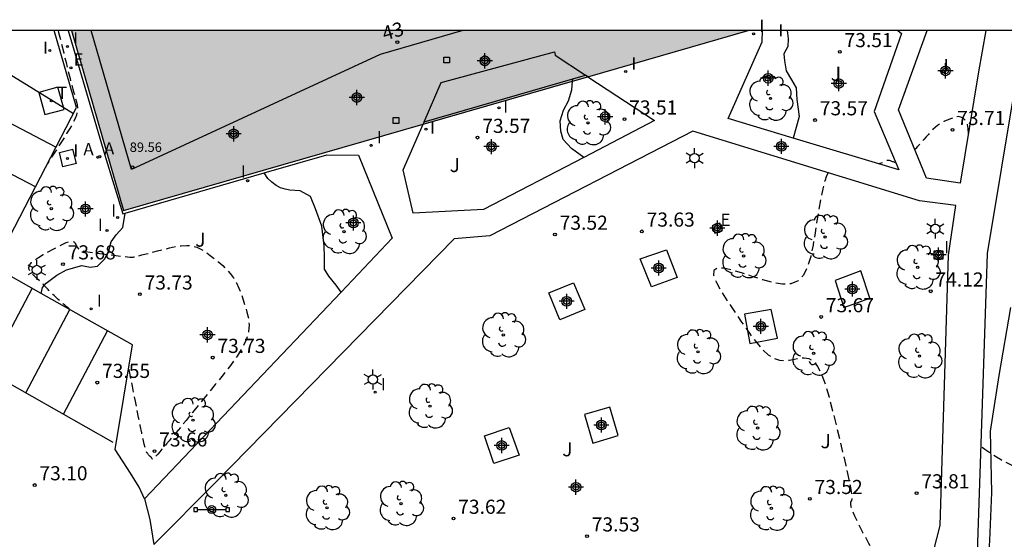
# Model space of a CAD drawing. Units: metres. Extents: x 584494 to 584845, y 4795290 to 4795541.
# Drawn here: x 584744 to 584797, y 4795513 to 4795541 of the extents above; entities that cross this region are included whole.
import ezdxf
from ezdxf.enums import TextEntityAlignment as Align

# ---------------------------------------------------------------- set-up
doc = ezdxf.new("R2010")
doc.units = ezdxf.units.M
doc.header["$MEASUREMENT"] = 0
doc.linetypes.add('TRAZOS_NORMALES', pattern=[0.75, 0.5, -0.25])
for name, color, linetype in [('010106', 9, 'Continuous'), ('020194', 31, 'TRAZOS_NORMALES'), ('020204', 9, 'Continuous'), ('020308', 9, 'Continuous'), ('060130', 9, 'Continuous'), ('070114', 9, 'Continuous'), ('080104', 9, 'Continuous'), ('080201', 9, 'Continuous'), ('080202', 9, 'Continuous'), ('080303', 9, 'Continuous'), ('080308', 9, 'Continuous'), ('090210', 9, 'Continuous'), ('100104', 9, 'Continuous'), ('100105', 3, 'Continuous'), ('100106', 63, 'Continuous'), ('100112', 9, 'Continuous'), ('100118', 9, 'Continuous'), ('100202', 3, 'Continuous'), ('100302', 7, 'Continuous'), ('200205', 4, 'Continuous'), ('200305', 4, 'Continuous'), ('220207', 9, 'Continuous'), ('220307', 9, 'Continuous'), ('240104', 1, 'Continuous'), ('240205', 1, 'Continuous'), ('240305', 1, 'Continuous'), ('250203', 9, 'Continuous'), ('250207', 9, 'Continuous'), ('260101', 9, 'Continuous'), ('270104', 9, 'Continuous'), ('270204', 9, 'Continuous'), ('270304', 9, 'Continuous'), ('990501', 21, 'Continuous'), ('Centroides', 1, 'Continuous')]:
    doc.layers.add(name, color=color, linetype=linetype)
doc.layers.add('080111', color=7, linetype='Continuous', lineweight=30)
doc.styles.add('ARIAL', font='arial.ttf', dxfattribs={"height": 1})
doc.styles.add('ARIALI', font='ariali.ttf', dxfattribs={"height": 1})
doc.styles.add('ROMANS', font='romans__.ttf', dxfattribs={"height": 1})
doc.styles.get("Standard").update_dxf_attribs({"font": 'arial.ttf'})

# ---------------------------------------------------------------- blocks, each defined once
blk = doc.blocks.new('PANINF')
for p, q in [((-0.749, 0), (0, 0)), ((0, 0), (0.749, 0))]:
    blk.add_line(p, q)
for points in [[(-0.749, -0.099), (-0.749, 0.099), (-0.947, 0.099), (-0.947, -0.099)], [(0.947, -0.099), (0.947, 0.099), (0.749, 0.099), (0.749, -0.099)]]:
    blk.add_lwpolyline(points, close=True)
for radius in [0.21, 0.12]:
    blk.add_circle((0, 0), radius)
blk = doc.blocks.new('FAROLJ')
for p, q in [((0, 0.248), (0, 0.528)), ((-0.215, 0.124), (-0.458, 0.264)), ((0.215, 0.124), (0.458, 0.264)), ((-0.215, -0.124), (-0.458, -0.264)), ((0, -0.248), (0, -0.528)), ((0.215, -0.124), (0.458, -0.264))]:
    blk.add_line(p, q)
blk.add_circle((0, 0), 0.248)
blk = doc.blocks.new('REGALU')
blk.add_circle((0, 0), 0.055)
blk = doc.blocks.new('RETEL')
blk.add_circle((0, 0), 0.055)
blk = doc.blocks.new('BloquePortal')
blk.add_circle((0, 0), 0.075)
at = {"flags": 5}
blk.add_attdef('INDICE', text='', height=0.75, dxfattribs=at).set_placement((0, 0), align=Align.MIDDLE_CENTER)
blk = doc.blocks.new('ARBOL')
blk.add_circle((0, 0), 0.0587)
for centre, radius, start, end in [((-0.28, 0.855), 0.3, 359.2878, 173.6078), ((0.097, 0.97), 0.21, 23.1565, 160.4665), ((0.438, 0.881), 0.24, 301.578, 139.328), ((-0.564, 0.381), 0.532, 92.28, 254.58), ((0.656, 0.288), 0.443, 319.8556, 114.7656), ((-0.091, 0.321), 0.12, 119.14, 310.56), ((0.819, -0.249), 0.383, 235.5275, 62.0275), ((-0.556, -0.339), 0.555, 142.64, 266.54), ((-0.039, -0.384), 0.21, 189.64, 323.88), ((-0.301, -0.676), 0.45, 213.78, 295.32), ((0.299, -0.624), 0.532, 224.67, 0.24)]:
    blk.add_arc(centre, radius, start, end)
blk = doc.blocks.new('COTAPU')
blk.add_circle((0, 0), 0.075)
blk = doc.blocks.new('REIND')
blk.add_circle((0, 0), 0.055)
blk = doc.blocks.new('ABAS')
blk.add_circle((0, 0), 0.055)
blk = doc.blocks.new('FOCO')
at = {"flags": 128}
blk.add_lwpolyline([(-0.152, 0.152), (0.152, 0.152), (0.152, -0.152), (-0.152, -0.152), (-0.152, 0.152)], dxfattribs=at)
blk = doc.blocks.new('PUNTO')
blk.add_circle((0, 0), 0.075)
blk = doc.blocks.new('Centroide')
for points in [[(0.402, 0), (-0.402, 0)], [(0, -0.402), (0, 0.402)]]:
    blk.add_lwpolyline(points)
for radius in [0.256, 0.159]:
    blk.add_circle((0, 0), radius)

msp = doc.modelspace()

# ---------------------------------------------------------------- hatches: boundary and pattern name
at = {"layer": '990501'}
msp.add_hatch(color=256, dxfattribs=at).paths.add_polyline_path([(584774.457, 4795537.683), (584773.655, 4795537.452), (584765.721, 4795535.165), (584749.827, 4795530.585), (584747.06, 4795540.136), (584782.966, 4795540.135)], flags=0)

# ---------------------------------------------------------------- linework, layer by layer
at = {"layer": '010106'}
msp.add_lwpolyline([(584494.117, 4795290.148), (584844.107, 4795290.141), (584844.112, 4795540.133), (584494.122, 4795540.141)], close=True, dxfattribs=at)
at = {"layer": '020194', "elevation": 73.64, "flags": 128}
for points in [[(584746.348, 4795540.136), (584746.374, 4795540.029), (584746.511, 4795539.477), (584746.644, 4795538.941), (584746.769, 4795538.437), (584746.883, 4795537.982), (584746.983, 4795537.591), (584747.065, 4795537.276), (584747.132, 4795537.026), (584747.187, 4795536.824), (584747.236, 4795536.655), (584747.28, 4795536.502), (584747.323, 4795536.35), (584747.357, 4795536.194), (584747.373, 4795536.028), (584747.363, 4795535.848), (584747.318, 4795535.648), (584747.233, 4795535.425), (584747.112, 4795535.182), (584746.966, 4795534.925), (584746.802, 4795534.658), (584746.629, 4795534.386), (584746.456, 4795534.115), (584746.289, 4795533.855), (584746.137, 4795533.617), (584746.006, 4795533.411), (584745.903, 4795533.25), (584745.832, 4795533.139), (584745.789, 4795533.072), (584745.767, 4795533.037)], [(584794.66, 4795534.659), (584794.645, 4795534.935), (584794.611, 4795535.152), (584794.565, 4795535.285), (584794.512, 4795535.363), (584794.454, 4795535.413), (584794.396, 4795535.458), (584794.335, 4795535.499), (584794.269, 4795535.532), (584794.197, 4795535.554), (584794.116, 4795535.562), (584794.025, 4795535.551), (584793.925, 4795535.526), (584793.818, 4795535.49), (584793.707, 4795535.446), (584793.593, 4795535.398), (584793.479, 4795535.349), (584793.365, 4795535.297), (584793.25, 4795535.238), (584793.135, 4795535.168), (584793.018, 4795535.084), (584792.901, 4795534.985), (584792.782, 4795534.871), (584792.662, 4795534.747), (584792.542, 4795534.616), (584792.422, 4795534.481), (584792.302, 4795534.347), (584792.183, 4795534.215), (584792.067, 4795534.088), (584791.955, 4795533.968), (584791.849, 4795533.858), (584791.813, 4795533.823)], [(584790.808, 4795533.107), (584790.789, 4795533.113), (584790.759, 4795533.124), (584790.724, 4795533.138), (584790.687, 4795533.154), (584790.647, 4795533.17), (584790.606, 4795533.188), (584790.565, 4795533.205), (584790.525, 4795533.22), (584790.484, 4795533.233), (584790.442, 4795533.24), (584790.401, 4795533.24), (584790.359, 4795533.233), (584790.317, 4795533.219), (584790.275, 4795533.2), (584790.233, 4795533.178), (584790.191, 4795533.154), (584790.148, 4795533.13), (584790.098, 4795533.107), (584790.037, 4795533.086), (584789.958, 4795533.07), (584789.886, 4795533.061)], [(584787.22, 4795532.581), (584787.137, 4795532.425), (584787.035, 4795532.133), (584786.933, 4795531.729), (584786.83, 4795531.229), (584786.727, 4795530.655), (584786.625, 4795530.033), (584786.522, 4795529.387), (584786.416, 4795528.743), (584786.292, 4795528.132), (584786.13, 4795527.588), (584785.913, 4795527.145), (584785.623, 4795526.836), (584785.246, 4795526.684), (584784.795, 4795526.666), (584784.289, 4795526.748), (584783.745, 4795526.898), (584783.184, 4795527.081), (584782.625, 4795527.265), (584782.104, 4795527.418), (584781.659, 4795527.512), (584781.327, 4795527.515), (584781.146, 4795527.398), (584781.14, 4795527.141), (584781.286, 4795526.763), (584781.545, 4795526.295), (584781.88, 4795525.768), (584782.252, 4795525.21), (584782.629, 4795524.651), (584783.002, 4795524.117), (584783.366, 4795523.632), (584783.714, 4795523.223), (584784.044, 4795522.913), (584784.351, 4795522.719), (584784.639, 4795522.624), (584784.912, 4795522.604), (584785.175, 4795522.633), (584785.434, 4795522.688), (584785.692, 4795522.741), (584785.946, 4795522.762), (584786.195, 4795522.717), (584786.434, 4795522.574), (584786.662, 4795522.3), (584786.876, 4795521.874), (584787.077, 4795521.317), (584787.27, 4795520.662), (584787.457, 4795519.941), (584787.64, 4795519.188), (584787.822, 4795518.434), (584787.995, 4795517.708), (584788.152, 4795517.039), (584788.284, 4795516.454), (584788.382, 4795515.982), (584788.442, 4795515.641), (584788.468, 4795515.413), (584788.469, 4795515.269), (584788.454, 4795515.182), (584788.43, 4795515.123), (584788.407, 4795515.065), (584788.399, 4795514.983), (584788.421, 4795514.855), (584788.488, 4795514.657), (584788.615, 4795514.365), (584788.811, 4795513.964), (584789.068, 4795513.47), (584789.369, 4795512.906), (584789.7, 4795512.295), (584790.046, 4795511.661), (584790.392, 4795511.027), (584790.724, 4795510.419), (584791.029, 4795509.862), (584791.291, 4795509.381), (584791.498, 4795509.002), (584791.64, 4795508.743), (584791.726, 4795508.585), (584791.77, 4795508.504)], [(584746.993, 4795525.303), (584746.911, 4795525.375), (584746.853, 4795525.425), (584746.783, 4795525.486), (584746.709, 4795525.55), (584746.64, 4795525.611), (584746.582, 4795525.662), (584746.541, 4795525.697), (584746.512, 4795525.723), (584746.487, 4795525.745), (584746.458, 4795525.77), (584746.417, 4795525.805), (584746.359, 4795525.856), (584746.288, 4795525.919), (584746.21, 4795525.987), (584746.133, 4795526.057), (584746.063, 4795526.122), (584746.005, 4795526.177), (584745.959, 4795526.225), (584745.92, 4795526.266), (584745.887, 4795526.304), (584745.857, 4795526.339), (584745.827, 4795526.375), (584745.793, 4795526.413), (584745.752, 4795526.458), (584745.7, 4795526.512), (584745.634, 4795526.579), (584745.55, 4795526.661), (584745.452, 4795526.755), (584745.344, 4795526.859), (584745.227, 4795526.969), (584745.108, 4795527.082), (584744.99, 4795527.196), (584744.887, 4795527.311), (584744.815, 4795527.428), (584744.789, 4795527.55), (584744.825, 4795527.677), (584744.932, 4795527.81), (584745.1, 4795527.948), (584745.314, 4795528.09), (584745.559, 4795528.234), (584745.82, 4795528.38), (584746.081, 4795528.524), (584746.333, 4795528.66), (584746.566, 4795528.779), (584746.772, 4795528.872), (584746.94, 4795528.931), (584747.064, 4795528.949), (584747.151, 4795528.933), (584747.21, 4795528.892), (584747.25, 4795528.833), (584747.281, 4795528.766), (584747.312, 4795528.697), (584747.354, 4795528.63), (584747.415, 4795528.566), (584747.508, 4795528.506), (584747.641, 4795528.451), (584747.821, 4795528.403), (584748.043, 4795528.361), (584748.295, 4795528.323), (584748.568, 4795528.287), (584748.85, 4795528.254), (584749.133, 4795528.22), (584749.404, 4795528.188), (584749.653, 4795528.159), (584749.869, 4795528.134), (584750.04, 4795528.115), (584750.159, 4795528.102), (584750.234, 4795528.095), (584750.275, 4795528.092), (584750.294, 4795528.092), (584750.302, 4795528.093), (584750.31, 4795528.095), (584750.331, 4795528.1), (584750.377, 4795528.112), (584750.461, 4795528.133), (584750.595, 4795528.168), (584750.787, 4795528.217), (584751.03, 4795528.279), (584751.311, 4795528.35), (584751.617, 4795528.428), (584751.936, 4795528.509), (584752.256, 4795528.589), (584752.572, 4795528.659), (584752.88, 4795528.707), (584753.177, 4795528.724), (584753.457, 4795528.7), (584753.72, 4795528.626), (584753.966, 4795528.51), (584754.201, 4795528.363), (584754.428, 4795528.195), (584754.651, 4795528.017), (584754.872, 4795527.835), (584755.089, 4795527.649), (584755.296, 4795527.451), (584755.489, 4795527.236), (584755.662, 4795526.998), (584755.813, 4795526.734), (584755.945, 4795526.448), (584756.062, 4795526.145), (584756.17, 4795525.83), (584756.273, 4795525.51), (584756.371, 4795525.188), (584756.449, 4795524.858), (584756.485, 4795524.512), (584756.459, 4795524.143), (584756.349, 4795523.744), (584756.142, 4795523.308), (584755.851, 4795522.841), (584755.498, 4795522.35), (584755.103, 4795521.845), (584754.688, 4795521.331), (584754.27, 4795520.819), (584753.865, 4795520.322), (584753.484, 4795519.854), (584753.138, 4795519.431), (584752.839, 4795519.068), (584752.596, 4795518.774), (584752.4, 4795518.539), (584752.24, 4795518.349), (584752.104, 4795518.189), (584751.98, 4795518.044), (584751.858, 4795517.902), (584751.741, 4795517.767), (584751.633, 4795517.643), (584751.54, 4795517.539), (584751.465, 4795517.459), (584751.413, 4795517.408), (584751.379, 4795517.382), (584751.359, 4795517.375), (584751.349, 4795517.38), (584751.343, 4795517.391), (584751.338, 4795517.403), (584751.333, 4795517.415), (584751.328, 4795517.427), (584751.321, 4795517.438), (584751.313, 4795517.45), (584751.304, 4795517.461), (584751.294, 4795517.471), (584751.283, 4795517.482), (584751.271, 4795517.492), (584751.259, 4795517.502), (584751.247, 4795517.512), (584751.235, 4795517.523), (584751.221, 4795517.535), (584751.207, 4795517.55), (584751.19, 4795517.566), (584751.172, 4795517.586), (584751.152, 4795517.608), (584751.131, 4795517.633), (584751.109, 4795517.658), (584751.086, 4795517.685), (584751.063, 4795517.714), (584751.038, 4795517.76), (584751.007, 4795517.839), (584750.968, 4795517.967), (584750.919, 4795518.162), (584750.858, 4795518.434), (584750.787, 4795518.772), (584750.708, 4795519.159), (584750.624, 4795519.58), (584750.537, 4795520.017), (584750.45, 4795520.455), (584750.367, 4795520.874), (584750.29, 4795521.258), (584750.224, 4795521.59), (584750.173, 4795521.851), (584750.137, 4795522.03), (584750.116, 4795522.139), (584750.104, 4795522.194)], [(584844.112, 4795518.638), (584842.722, 4795517.694), (584842.662, 4795517.684), (584842.592, 4795517.684), (584842.532, 4795517.674), (584842.462, 4795517.674), (584842.402, 4795517.674), (584842.332, 4795517.674), (584842.272, 4795517.684), (584842.202, 4795517.684), (584842.142, 4795517.694), (584842.072, 4795517.704), (584842.012, 4795517.724), (584841.942, 4795517.734), (584841.882, 4795517.754), (584841.822, 4795517.774), (584841.762, 4795517.794), (584841.702, 4795517.824), (584841.642, 4795517.844), (584841.582, 4795517.874), (584841.522, 4795517.904), (584841.462, 4795517.934), (584841.412, 4795517.974), (584841.352, 4795518.004), (584841.302, 4795518.044), (584841.252, 4795518.084), (584839.132, 4795520.184), (584839.102, 4795520.214), (584839.072, 4795520.244), (584839.042, 4795520.274), (584839.012, 4795520.304), (584838.972, 4795520.324), (584838.942, 4795520.354), (584838.902, 4795520.374), (584838.872, 4795520.394), (584838.832, 4795520.424), (584838.802, 4795520.444), (584838.762, 4795520.454), (584838.722, 4795520.474), (584838.682, 4795520.494), (584838.642, 4795520.504), (584838.602, 4795520.524), (584838.562, 4795520.534), (584838.522, 4795520.544), (584838.482, 4795520.554), (584838.442, 4795520.554), (584838.402, 4795520.564), (584838.352, 4795520.574), (584838.312, 4795520.574), (584838.272, 4795520.574), (584838.232, 4795520.574), (584837.362, 4795520.194), (584834.772, 4795518.234), (584833.592, 4795517.704), (584832.762, 4795517.624), (584832.382, 4795517.704), (584831.992, 4795517.764), (584831.602, 4795517.814), (584831.202, 4795517.844), (584830.812, 4795517.874), (584830.422, 4795517.884), (584830.022, 4795517.874), (584829.632, 4795517.854), (584829.242, 4795517.824), (584824.372, 4795516.615), (584821.913, 4795516.595), (584817.363, 4795517.105), (584813.503, 4795516.905), (584807.793, 4795517.035), (584802.003, 4795516.525), (584798.183, 4795516.645), (584797.943, 4795516.705), (584797.703, 4795516.775), (584797.473, 4795516.855), (584797.243, 4795516.935), (584797.023, 4795517.025), (584796.803, 4795517.125), (584796.583, 4795517.235), (584796.363, 4795517.355), (584796.153, 4795517.475), (584795.943, 4795517.605), (584795.743, 4795517.745), (584795.543, 4795517.885), (584795.353, 4795518.035), (584795.329, 4795518.057)]]:
    msp.add_lwpolyline(points, dxfattribs=at)
at = {"layer": '060130', "flags": 128}
msp.add_lwpolyline([(584750.936, 4795515.271), (584751.212, 4795514.175), (584751.422, 4795512.842)], dxfattribs=at)
at = {"layer": '070114', "flags": 128}
for points in [[(584768.948, 4795538.767), (584768.884, 4795538.744), (584768.853, 4795538.725), (584768.799, 4795538.67), (584768.766, 4795538.608), (584768.755, 4795538.568), (584768.751, 4795538.519), (584768.755, 4795538.477), (584768.767, 4795538.436), (584768.79, 4795538.389), (584768.821, 4795538.35), (584768.869, 4795538.311), (584768.901, 4795538.294), (584768.961, 4795538.276), (584769, 4795538.273), (584769.034, 4795538.275), (584769.091, 4795538.29), (584769.135, 4795538.312), (584769.183, 4795538.351), (584769.219, 4795538.401), (584769.242, 4795538.458), (584769.251, 4795538.516), (584769.249, 4795538.551), (584769.238, 4795538.601), (584769.213, 4795538.655), (584769.172, 4795538.705), (584769.138, 4795538.732), (584769.082, 4795538.759), (584769.04, 4795538.77), (584768.999, 4795538.773), (584768.948, 4795538.767)], [(584762.151, 4795536.818), (584762.202, 4795536.824), (584762.243, 4795536.821), (584762.285, 4795536.81), (584762.341, 4795536.783), (584762.375, 4795536.756), (584762.416, 4795536.706), (584762.441, 4795536.652), (584762.452, 4795536.602), (584762.454, 4795536.567), (584762.445, 4795536.509), (584762.422, 4795536.452), (584762.386, 4795536.402), (584762.338, 4795536.363), (584762.294, 4795536.341), (584762.237, 4795536.326), (584762.203, 4795536.324), (584762.164, 4795536.327), (584762.104, 4795536.345), (584762.072, 4795536.362), (584762.024, 4795536.401), (584761.993, 4795536.44), (584761.97, 4795536.487), (584761.958, 4795536.528), (584761.954, 4795536.57), (584761.958, 4795536.619), (584761.969, 4795536.659), (584762.002, 4795536.721), (584762.056, 4795536.776), (584762.087, 4795536.795), (584762.151, 4795536.818)], [(584755.614, 4795534.892), (584755.665, 4795534.898), (584755.706, 4795534.895), (584755.748, 4795534.884), (584755.804, 4795534.857), (584755.838, 4795534.83), (584755.879, 4795534.78), (584755.904, 4795534.726), (584755.915, 4795534.676), (584755.917, 4795534.641), (584755.908, 4795534.583), (584755.885, 4795534.526), (584755.849, 4795534.476), (584755.801, 4795534.437), (584755.757, 4795534.415), (584755.7, 4795534.4), (584755.666, 4795534.398), (584755.627, 4795534.401), (584755.567, 4795534.419), (584755.535, 4795534.436), (584755.487, 4795534.475), (584755.456, 4795534.514), (584755.433, 4795534.561), (584755.421, 4795534.602), (584755.417, 4795534.644), (584755.421, 4795534.693), (584755.432, 4795534.733), (584755.465, 4795534.795), (584755.519, 4795534.85), (584755.55, 4795534.869), (584755.614, 4795534.892)]]:
    msp.add_lwpolyline(points, dxfattribs=at)
at = {"layer": '080104', "flags": 128}
msp.add_lwpolyline([(584767.832, 4795540.135), (584763.45, 4795538.862), (584750.238, 4795532.759), (584748.101, 4795540.136)], dxfattribs=at)
at = {"layer": '080111', "flags": 128}
for points in [[(584747.06, 4795540.136), (584749.827, 4795530.585)], [(584774.457, 4795537.683), (584782.966, 4795540.135)], [(584765.721, 4795535.165), (584773.655, 4795537.452)], [(584773.655, 4795537.452), (584774.457, 4795537.683)], [(584749.827, 4795530.585), (584765.721, 4795535.165)]]:
    msp.add_lwpolyline(points, dxfattribs=at)
at = {"layer": '100104', "flags": 128}
for points in [[(584785.041, 4795540.135), (584785.098, 4795539.71), (584785.072, 4795539.288), (584784.859, 4795538.89), (584784.897, 4795538.519), (584784.991, 4795537.987), (584785.266, 4795537.52), (584785.53, 4795537.1), (584785.557, 4795536.466), (584785.677, 4795535.563), (584785.518, 4795534.981), (584785.366, 4795534.426)], [(584774.244, 4795533.4), (584773.595, 4795533.863), (584773.163, 4795534.349), (584773.028, 4795534.793), (584772.997, 4795535.333), (584773.174, 4795535.903), (584773.445, 4795536.405), (584773.607, 4795536.979), (584773.655, 4795537.452)], [(584773.655, 4795537.452), (584773.667, 4795537.566)], [(584761.365, 4795526.248), (584761.103, 4795526.615), (584760.723, 4795527.094), (584760.485, 4795527.47), (584760.482, 4795528.092), (584760.472, 4795528.695), (584760.347, 4795529.753), (584760.007, 4795530.67), (584759.74, 4795531.329), (584759.189, 4795531.622), (584758.651, 4795531.663), (584758.396, 4795531.708), (584758.15, 4795531.79), (584757.919, 4795531.908), (584757.688, 4795532.075), (584757.488, 4795532.277), (584757.279, 4795532.571)], [(584745.455, 4795526.168), (584745.527, 4795526.494), (584745.72, 4795526.726), (584746.286, 4795527.149), (584746.799, 4795527.431), (584747.608, 4795527.651), (584748.043, 4795527.572), (584748.444, 4795527.619), (584748.813, 4795528), (584749.043, 4795528.442), (584749.165, 4795528.914), (584749.437, 4795529.289), (584749.776, 4795529.676), (584749.912, 4795530.436)]]:
    msp.add_lwpolyline(points, dxfattribs=at)
at = {"layer": '100105', "flags": 128}
for points in [[(584745.455, 4795526.168), (584742.93, 4795527.589), (584747.328, 4795536.041), (584746.133, 4795540.136)], [(584746.891, 4795540.136), (584748.821, 4795533.514), (584749.781, 4795530.398), (584749.912, 4795530.436)], [(584785.366, 4795534.426), (584781.919, 4795535.467), (584783.71, 4795539.539), (584783.734, 4795540.135)], [(584790.926, 4795540.135), (584791.117, 4795539.972), (584789.653, 4795535.841), (584790.965, 4795532.735), (584785.366, 4795534.426)], [(584795.597, 4795540.135), (584795.193, 4795537.944), (584794.235, 4795532.038), (584792.444, 4795532.297), (584790.945, 4795535.924), (584792.469, 4795540.135)], [(584794.938, 4795506.137), (584795.333, 4795518.194), (584795.676, 4795528.29), (584797.173, 4795537.355), (584797.651, 4795540.134)], [(584765.771, 4795535.28), (584766.683, 4795537.375), (584772.688, 4795539.001), (584772.723, 4795538.819), (584774.339, 4795537.76)], [(584773.667, 4795537.566), (584774.339, 4795537.76)], [(584774.457, 4795537.683), (584774.339, 4795537.76)], [(584765.771, 4795535.28), (584773.667, 4795537.566)], [(584774.457, 4795537.683), (584778.007, 4795535.355), (584774.244, 4795533.4)], [(584774.244, 4795533.4), (584768.923, 4795530.635), (584765.19, 4795530.441), (584764.666, 4795532.741), (584765.721, 4795535.165)], [(584765.771, 4795535.28), (584765.721, 4795535.165)], [(584791.42, 4795507.023), (584793.162, 4795513.859), (584793.614, 4795528.206), (584793.997, 4795530.846), (584792.074, 4795531.092), (584780.035, 4795534.785), (584769.261, 4795529.234), (584767.365, 4795529.075), (584754.736, 4795516.179), (584751.422, 4795512.842)], [(584757.279, 4795532.571), (584760.611, 4795533.536), (584762.292, 4795533.522), (584764.078, 4795529.103), (584761.365, 4795526.248)], [(584749.912, 4795530.436), (584757.279, 4795532.571)], [(584750.936, 4795515.271), (584750.657, 4795515.887), (584750.192, 4795516.63), (584749.376, 4795517.885), (584750.304, 4795523.44), (584745.455, 4795526.168)], [(584761.365, 4795526.248), (584750.936, 4795515.271)]]:
    msp.add_lwpolyline(points, dxfattribs=at)
at = {"layer": '100106', "color": 63, "flags": 128}
msp.add_lwpolyline([(584741.434, 4795478.688), (584746.022, 4795481.572), (584749.827, 4795483.716), (584757.337, 4795478.527), (584762.9, 4795478.527), (584769.297, 4795481.028), (584786.688, 4795495.45), (584793.765, 4795501.19), (584793.704, 4795501.725), (584792.679, 4795502.656), (584793.487, 4795503.424), (584794.162, 4795503.888), (584795.01, 4795505.269), (584795.19, 4795506.026), (584795.513, 4795508.529), (584795.801, 4795513.057), (584795.91, 4795515.611), (584795.841, 4795518.861), (584796.305, 4795521.817), (584796.923, 4795525.427)], dxfattribs=at)
at = {"layer": '100112', "flags": 128}
for points in [[(584781.475, 4795529.909), (584781.065, 4795529.76), (584781.207, 4795529.372), (584781.617, 4795529.521), (584781.475, 4795529.909)], [(584792.845, 4795528.441), (584793.308, 4795528.435), (584793.31, 4795527.991), (584792.847, 4795527.997), (584792.845, 4795528.441)]]:
    msp.add_lwpolyline(points, dxfattribs=at)
at = {"layer": '100118', "flags": 128}
for points in [[(584778.637, 4795528.498), (584779.201, 4795527.017), (584777.838, 4795526.531), (584777.249, 4795528.004), (584778.637, 4795528.498)], [(584788.952, 4795527.368), (584787.592, 4795526.858), (584788.06, 4795525.435), (584789.426, 4795525.923), (584788.952, 4795527.368)], [(584773.701, 4795526.739), (584774.303, 4795525.315), (584772.977, 4795524.765), (584772.386, 4795526.214), (584773.701, 4795526.739)], [(584784.201, 4795525.321), (584782.773, 4795525.066), (584783.071, 4795523.52), (584784.536, 4795523.799), (584784.201, 4795525.321)], [(584775.63, 4795520.135), (584774.289, 4795519.739), (584774.736, 4795518.227), (584776.077, 4795518.623), (584775.63, 4795520.135)], [(584770.284, 4795519.052), (584770.826, 4795517.587), (584769.481, 4795517.14), (584768.971, 4795518.607), (584770.284, 4795519.052)]]:
    msp.add_lwpolyline(points, dxfattribs=at)
at = {"layer": '240104', "flags": 128}
for points in [[(584746.34, 4795537.123), (584745.318, 4795536.846)], [(584745.318, 4795536.846), (584745.651, 4795535.672)], [(584746.673, 4795535.949), (584746.34, 4795537.123)], [(584745.651, 4795535.672), (584746.673, 4795535.949)]]:
    msp.add_lwpolyline(points, dxfattribs=at)
at = {"layer": '260101', "flags": 128}
for points in [[(584742.909, 4795538.348), (584747.163, 4795535.724)], [(584746.233, 4795533.944), (584741.817, 4795536.246)], [(584745.14, 4795531.842), (584740.724, 4795534.144)], [(584742.634, 4795522.032), (584744.971, 4795526.441)], [(584744.632, 4795520.899), (584746.972, 4795525.315)], [(584746.63, 4795519.767), (584748.974, 4795524.189)], [(584740.636, 4795523.164), (584749.25, 4795518.276)]]:
    msp.add_lwpolyline(points, dxfattribs=at)
at = {"layer": '270104', "flags": 128}
for points in [[(584746.418, 4795533.653), (584747.139, 4795533.826)], [(584746.595, 4795532.897), (584746.418, 4795533.653)], [(584747.316, 4795533.07), (584747.139, 4795533.826)], [(584747.316, 4795533.07), (584746.595, 4795532.897)]]:
    msp.add_lwpolyline(points, dxfattribs=at)

# ---------------------------------------------------------------- block references
at = {"layer": '020204'}
for p in [(584787.838, 4795539.001, 73.513), (584776.407, 4795535.424, 73.513), (584786.525, 4795535.381, 73.568), (584793.816, 4795534.864, 73.709), (584768.609, 4795534.447, 73.565), (584777.333, 4795529.471, 73.626), (584772.719, 4795529.305, 73.524), (584746.606, 4795527.731, 73.676), (584792.662, 4795526.29, 74.117), (584750.687, 4795526.132, 73.727), (584786.845, 4795524.925, 73.67), (584754.552, 4795522.764, 73.731), (584748.43, 4795521.438, 73.553), (584751.465, 4795517.796, 73.664), (584745.105, 4795516.002, 73.1), (584786.246, 4795515.272, 73.521), (584791.914, 4795515.573, 73.813), (584767.333, 4795514.222, 73.615), (584774.421, 4795513.285, 73.532)]:
    msp.add_blockref('COTAPU', p, dxfattribs=at)
at = {"layer": '080201'}
msp.add_blockref('PUNTO', (584750.289, 4795532.872, 89.557), dxfattribs=at)
at = {"layer": '080202', "rotation": 359.9987685839998}
msp.add_blockref('BloquePortal', (584764.357, 4795539.519), dxfattribs=at)
at = {"layer": '090210'}
msp.add_blockref('PANINF', (584754.501, 4795514.696), dxfattribs=at)
at = {"layer": '100202'}
for p in [(584784.159, 4795536.528), (584774.478, 4795535.23), (584745.986, 4795530.679), (584761.518, 4795529.454), (584787.058, 4795529.167), (584782.732, 4795528.167), (584791.972, 4795527.564), (584769.976, 4795523.97), (584780.315, 4795523.076), (584786.449, 4795522.996), (584792.069, 4795522.849), (584766.088, 4795520.191), (584753.503, 4795519.445), (584783.476, 4795519.024), (584755.249, 4795515.451), (584760.623, 4795514.791), (584764.55, 4795515.014), (584784.204, 4795514.759)]:
    msp.add_blockref('ARBOL', p, dxfattribs=at)
at = {"layer": '200205'}
for p in [(584748.458, 4795533.404, 73.563), (584748.565, 4795533.435, 73.548)]:
    msp.add_blockref('ABAS', p, dxfattribs=at)
at = {"layer": '220207'}
for p in [(584747.03, 4795538.153, 73.654), (584781.364, 4795529.64, 73.764)]:
    msp.add_blockref('REGALU', p, dxfattribs=at)
at = {"layer": '240205'}
msp.add_blockref('RETEL', (584745.992, 4795536.4, 73.722), dxfattribs=at)
at = {"layer": '250203'}
for p in [(584780.133, 4795533.36), (584792.907, 4795529.611), (584745.219, 4795527.419), (584763.057, 4795521.605)]:
    msp.add_blockref('FAROLJ', p, dxfattribs=at)
at = {"layer": '250207'}
for p in [(584766.966, 4795538.571), (584764.283, 4795535.358)]:
    msp.add_blockref('FOCO', p, dxfattribs=at)
at = {"layer": '270204'}
for p in [(584783.264, 4795539.954, 73.539), (584746.846, 4795539.288, 73.617), (584745.914, 4795539.071, 73.726), (584776.473, 4795537.957, 73.523), (584769.75, 4795536.028, 73.526), (584765.873, 4795534.901, 73.508), (584762.965, 4795534.035, 73.526), (584746.851, 4795533.338, 73.635), (584756.409, 4795532.159, 73.534), (584749.507, 4795530.204, 73.561), (584748.946, 4795529.521, 73.569), (584793.076, 4795528.201, 74.268), (584748.1, 4795525.361, 73.64), (584763.174, 4795520.932, 73.691)]:
    msp.add_blockref('REIND', p, dxfattribs=at)
at = {"layer": 'Centroides'}
for p in [(584769.001, 4795538.525), (584793.448, 4795537.993), (584784.038, 4795537.601), (584787.784, 4795537.32), (584762.204, 4795536.576), (584775.384, 4795535.555), (584755.667, 4795534.65), (584769.351, 4795533.968), (584784.735, 4795533.985), (584747.802, 4795530.659), (584762.018, 4795529.915), (584781.34, 4795529.642), (584793.077, 4795528.217), (584778.226, 4795527.521), (584788.504, 4795526.408), (584773.344, 4795525.758), (584783.647, 4795524.426), (584754.279, 4795523.975), (584775.181, 4795519.187), (584769.891, 4795518.102), (584773.835, 4795515.886)]:
    msp.add_blockref('Centroide', p, dxfattribs=at)

# ---------------------------------------------------------------- texts
at = {"layer": '020308', "style": 'ARIAL'}
for s, p in [('73.51', (584788.088, 4795539.251)), ('73.51', (584776.657, 4795535.674)), ('73.57', (584786.775, 4795535.631)), ('73.71', (584794.066, 4795535.114)), ('73.57', (584768.859, 4795534.697)), ('73.63', (584777.583, 4795529.721)), ('73.52', (584772.969, 4795529.555)), ('73.68', (584746.856, 4795527.981)), ('73.73', (584750.937, 4795526.382)), ('74.12', (584792.912, 4795526.54)), ('73.67', (584787.095, 4795525.175)), ('73.73', (584754.802, 4795523.014)), ('73.55', (584748.68, 4795521.688)), ('73.66', (584751.715, 4795518.046)), ('73.10', (584745.355, 4795516.252)), ('73.81', (584792.164, 4795515.823)), ('73.52', (584786.496, 4795515.522)), ('73.62', (584767.583, 4795514.472)), ('73.53', (584774.671, 4795513.535))]:
    msp.add_text(s, height=0.75, dxfattribs=at).set_placement(p)
at = {"layer": '080303', "style": 'ARIAL'}
msp.add_text('89.56', height=0.5, dxfattribs=at).set_placement((584750.151, 4795533.691))
at = {"layer": '080308', "style": 'ARIALI'}
msp.add_text('43', height=0.75, rotation=15.9988, dxfattribs=at).set_placement((584763.675, 4795539.593))
at = {"layer": '100302', "style": 'ARIAL'}
for p in [(584793.082, 4795537.878), (584787.36, 4795537.464), (584767.129, 4795532.62), (584753.625, 4795528.655), (584786.814, 4795517.955), (584773.104, 4795517.526)]:
    msp.add_text('J', height=0.75, rotation=359.9988, dxfattribs=at).set_placement(p)
at = {"layer": '200305', "style": 'ROMANS'}
for p in [(584747.693, 4795533.516), (584748.791, 4795533.552)]:
    msp.add_text('A', height=0.65, dxfattribs=at).set_placement(p)
at = {"layer": '220307', "style": 'ROMANS'}
for p in [(584747.176, 4795538.275), (584781.51, 4795529.762)]:
    msp.add_text('E', height=0.65, dxfattribs=at).set_placement(p)
at = {"layer": '240305', "style": 'ROMANS'}
msp.add_text('T', height=0.65, dxfattribs=at).set_placement((584746.298, 4795536.506))
at = {"layer": '270304', "style": 'ROMANS'}
for p in [(584783.57, 4795540.06), (584784.575, 4795539.819), (584747.152, 4795539.394), (584745.544, 4795538.899), (584776.779, 4795538.063), (584769.971, 4795535.769), (584766.094, 4795534.666), (584763.271, 4795534.141), (584747.157, 4795533.444), (584756.051, 4795532.322), (584749.168, 4795530.258), (584748.46, 4795529.489), (584793.382, 4795528.307), (584748.406, 4795525.467), (584763.48, 4795521.038)]:
    msp.add_text('I', height=0.65, dxfattribs=at).set_placement(p)

doc.saveas('drawing.dxf')
